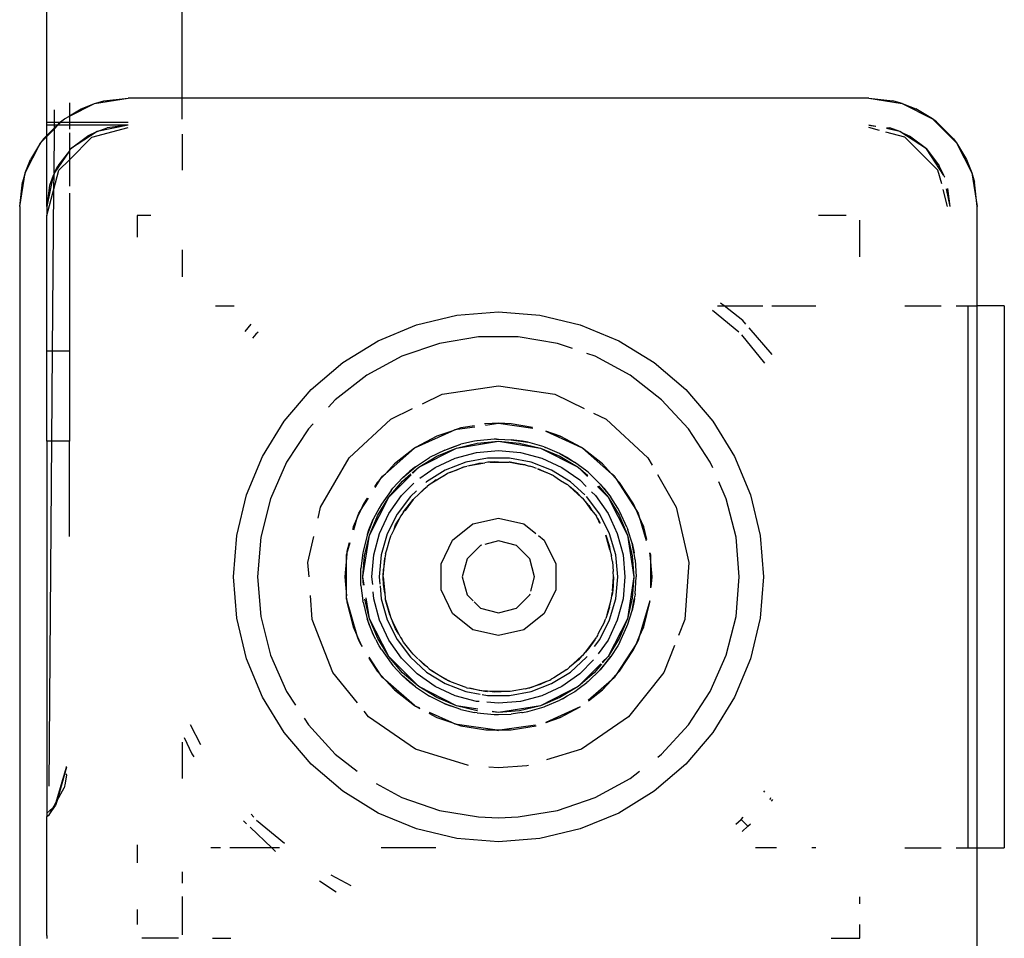
# Model space of a CAD drawing. Extents: x -12593 to 4211, y -8680 to 6456.
# Drawn here: x -4639 to -4530, y -3200 to -3098 of the extents above; entities that cross this region are included whole.
import ezdxf

# ---------------------------------------------------------------- set-up
doc = ezdxf.new("R2010")
doc.units = 0
doc.layers.get('0').update_dxf_attribs({"linetype": 'CONTINUOUS'})

# ---------------------------------------------------------------- blocks, each defined once
blk = doc.blocks.new('005441')
for p, q in [((-4636.36, -3109.45), (-4636.36, -2925.61)), ((-4621.36, -3106.76), (-4621.36, -2925.61)), ((-4633.86, -3107.31), (-4633.86, -3108.72)), ((-4633.86, -3108.77), (-4631.07, -3107.35)), ((-4632.57, -3107.95), (-4631.07, -3107.35)), ((-4631.07, -3107.35), (-4627.36, -3106.76)), ((-4631.07, -3107.35), (-4630.03, -3107.06)), ((-4630.03, -3107.06), (-4627.36, -3106.76)), ((-4621.36, -3106.76), (-4627.36, -3106.76)), ((-4545.36, -3106.76), (-4621.36, -3106.76)), ((-4621.36, -3109.11), (-4621.36, -3106.76)), ((-4545.36, -3106.76), (-4541.65, -3107.35)), ((-4545.36, -3106.76), (-4542.69, -3107.06)), ((-4541.65, -3107.35), (-4542.69, -3107.06)), ((-4541.65, -3107.35), (-4538.3, -3109.05)), ((-4541.65, -3107.35), (-4540.15, -3107.95)), ((-4635.51, -3109.45), (-4635.5, -3108.05)), ((-4633.86, -3108.72), (-4632.57, -3107.95)), ((-4538.3, -3109.05), (-4540.15, -3107.95)), ((-4636.36, -3109.45), (-4635.51, -3109.45)), ((-4636.36, -3109.76), (-4636.36, -3109.45)), ((-4635.52, -3109.76), (-4636.36, -3109.76)), ((-4636.36, -3110.9), (-4636.36, -3109.76)), ((-4635.52, -3109.76), (-4635.51, -3109.45)), ((-4635.22, -3109.76), (-4635.52, -3109.76)), ((-4635.52, -3110.16), (-4635.12, -3109.76)), ((-4635.52, -3110.06), (-4635.22, -3109.76)), ((-4635.52, -3110.06), (-4635.52, -3109.76)), ((-4635.51, -3109.45), (-4634.91, -3109.45)), ((-4635.22, -3109.76), (-4634.91, -3109.45)), ((-4635.12, -3109.76), (-4635.22, -3109.76)), ((-4635.12, -3109.76), (-4634.81, -3109.45)), ((-4633.86, -3109.76), (-4635.12, -3109.76)), ((-4634.91, -3109.45), (-4634.84, -3109.38)), ((-4634.91, -3109.45), (-4634.81, -3109.45)), ((-4634.84, -3109.38), (-4634.41, -3109.05)), ((-4634.81, -3109.45), (-4634.41, -3109.05)), ((-4634.81, -3109.45), (-4633.86, -3109.45)), ((-4634.41, -3109.05), (-4633.86, -3108.77)), ((-4633.86, -3108.77), (-4633.86, -3108.72)), ((-4633.86, -3108.77), (-4633.86, -3109.45)), ((-4633.86, -3109.45), (-4633.86, -3109.76)), ((-4633.86, -3109.45), (-4627.36, -3109.45)), ((-4633.86, -3109.76), (-4633.86, -3110.2)), ((-4627.36, -3109.76), (-4633.86, -3109.76)), ((-4627.36, -3109.76), (-4630.8, -3110.45)), ((-4627.36, -3109.76), (-4629.69, -3110.07)), ((-4544.58, -3109.92), (-4545.36, -3109.76)), ((-4545.36, -3109.76), (-4544.64, -3109.86)), ((-4538.3, -3109.05), (-4535.65, -3111.71)), ((-4537.88, -3109.38), (-4538.3, -3109.05)), ((-4537.88, -3109.38), (-4535.98, -3111.28)), ((-4636.36, -3110.9), (-4635.52, -3110.06)), ((-4636.36, -3111), (-4635.52, -3110.16)), ((-4635.56, -3115.09), (-4635.52, -3110.16)), ((-4635.52, -3110.16), (-4635.52, -3110.06)), ((-4633.86, -3110.61), (-4633.86, -3112.6)), ((-4630.8, -3110.45), (-4633.72, -3112.4)), ((-4630.8, -3110.45), (-4631.86, -3110.97)), ((-4631.36, -3111.1), (-4627.36, -3110.03)), ((-4630.8, -3110.45), (-4629.69, -3110.07)), ((-4621.36, -3110.76), (-4621.36, -3114.76)), ((-4544.17, -3110.35), (-4545.36, -3110.03)), ((-4541.36, -3111.1), (-4543.48, -3110.53)), ((-4541.91, -3110.45), (-4543.39, -3110.15)), ((-4543.36, -3110.02), (-4543.03, -3110.07)), ((-4541.91, -3110.45), (-4543.03, -3110.07)), ((-4538.99, -3112.4), (-4541.91, -3110.45)), ((-4541.91, -3110.45), (-4540.86, -3110.97)), ((-4638.77, -3115.05), (-4637.07, -3111.71)), ((-4637.07, -3111.71), (-4638.17, -3113.56)), ((-4637.07, -3111.71), (-4636.36, -3111)), ((-4636.74, -3111.28), (-4637.07, -3111.71)), ((-4636.74, -3111.28), (-4636.36, -3110.9)), ((-4636.36, -3111), (-4636.36, -3110.9)), ((-4636.36, -3118.76), (-4636.36, -3111)), ((-4633.86, -3113.6), (-4631.36, -3111.1)), ((-4633.72, -3112.4), (-4631.86, -3110.97)), ((-4537.7, -3114.76), (-4541.36, -3111.1)), ((-4538.99, -3112.4), (-4540.86, -3110.97)), ((-4535.98, -3111.28), (-4535.65, -3111.71)), ((-4535.65, -3111.71), (-4533.95, -3115.05)), ((-4535.65, -3111.71), (-4534.55, -3113.56)), ((-4633.86, -3112.6), (-4635.56, -3115.09)), ((-4633.86, -3112.6), (-4635.15, -3114.26)), ((-4633.72, -3112.4), (-4633.86, -3112.6)), ((-4633.86, -3112.6), (-4633.86, -3113.6)), ((-4537.04, -3115.32), (-4538.99, -3112.4)), ((-4538.99, -3112.4), (-4537.56, -3114.26)), ((-4638.77, -3115.05), (-4638.17, -3113.56)), ((-4635.02, -3114.76), (-4633.86, -3113.6)), ((-4633.86, -3113.6), (-4633.86, -3116.51)), ((-4534.55, -3113.56), (-4533.95, -3115.05)), ((-4639.36, -3118.76), (-4638.77, -3115.05)), ((-4638.77, -3115.05), (-4639.06, -3116.09)), ((-4635.56, -3115.15), (-4635.67, -3115.32)), ((-4635.57, -3116.83), (-4635.02, -3114.76)), ((-4635.57, -3116.83), (-4635.56, -3115.15)), ((-4635.56, -3115.09), (-4635.15, -3114.26)), ((-4635.56, -3115.09), (-4635.56, -3115.15)), ((-4537.29, -3116.27), (-4537.7, -3114.76)), ((-4537.04, -3115.32), (-4537.56, -3114.26)), ((-4533.95, -3115.05), (-4533.36, -3118.76)), ((-4533.95, -3115.05), (-4533.66, -3116.09)), ((-4639.36, -3118.76), (-4639.06, -3116.09)), ((-4635.67, -3115.32), (-4636.36, -3118.76)), ((-4635.67, -3115.32), (-4636.05, -3116.43)), ((-4537.04, -3115.32), (-4536.99, -3115.47)), ((-4537.01, -3115.51), (-4536.99, -3115.47)), ((-4533.36, -3118.76), (-4533.66, -3116.09)), ((-4636.05, -3116.43), (-4636.36, -3118.76)), ((-4636.36, -3119.76), (-4635.57, -3116.83)), ((-4635.72, -3134.76), (-4635.57, -3116.83)), ((-4633.86, -3117.28), (-4633.86, -3134.76)), ((-4536.63, -3118.76), (-4537.13, -3116.88)), ((-4536.36, -3118.76), (-4536.75, -3116.8)), ((-4536.36, -3118.76), (-4536.62, -3116.77)), ((-4639.36, -3118.76), (-4639.36, -3200.76)), ((-4636.36, -3118.76), (-4636.36, -3119.76)), ((-4533.36, -3129.76), (-4533.36, -3118.76)), ((-4636.36, -3134.76), (-4636.36, -3119.76)), ((-4626.36, -3119.76), (-4626.36, -3122.16)), ((-4624.85, -3119.76), (-4626.36, -3119.76)), ((-4547.87, -3119.76), (-4550.94, -3119.76)), ((-4546.36, -3124.35), (-4546.36, -3120.28)), ((-4621.36, -3123.55), (-4621.36, -3126.54)), ((-4617.68, -3129.76), (-4615.63, -3129.76)), ((-4590.95, -3130.79), (-4586.36, -3130.43)), ((-4586.36, -3130.43), (-4581.77, -3130.79)), ((-4559.76, -3132.67), (-4562.68, -3130.27)), ((-4562.11, -3129.76), (-4561.38, -3129.76)), ((-4561.38, -3129.76), (-4561.77, -3129.46)), ((-4561.38, -3129.76), (-4557.08, -3129.76)), ((-4559.31, -3131.39), (-4561.38, -3129.76)), ((-4556.1, -3129.76), (-4551.21, -3129.76)), ((-4541.36, -3129.76), (-4537.36, -3129.76)), ((-4535.7, -3129.76), (-4534.36, -3129.76)), ((-4534.36, -3189.76), (-4534.36, -3129.76)), ((-4534.36, -3129.76), (-4533.36, -3129.76)), ((-4533.36, -3189.76), (-4533.36, -3129.76)), ((-4530.36, -3129.76), (-4533.36, -3129.76)), ((-4530.36, -3129.76), (-4530.36, -3189.76)), ((-4595.42, -3131.87), (-4590.95, -3130.79)), ((-4581.77, -3130.79), (-4577.3, -3131.87)), ((-4558.96, -3131.8), (-4559.31, -3131.39)), ((-4613.76, -3131.8), (-4614.45, -3132.59)), ((-4599.67, -3133.63), (-4595.42, -3131.87)), ((-4577.3, -3131.87), (-4573.04, -3133.63)), ((-4556.04, -3135.16), (-4558.61, -3132.2)), ((-4613.23, -3132.89), (-4613.59, -3133.34)), ((-4612.96, -3132.67), (-4613.23, -3132.89)), ((-4603.6, -3136.03), (-4599.67, -3133.63)), ((-4588.56, -3133.19), (-4592.9, -3133.92)), ((-4584.16, -3133.19), (-4588.56, -3133.19)), ((-4579.81, -3133.92), (-4584.16, -3133.19)), ((-4573.04, -3133.63), (-4569.12, -3136.03)), ((-4556.87, -3136.09), (-4559.41, -3132.98)), ((-4636.36, -3134.76), (-4635.72, -3134.76)), ((-4636.36, -3144.76), (-4636.36, -3134.76)), ((-4635.8, -3144.76), (-4635.72, -3134.76)), ((-4635.72, -3134.76), (-4633.86, -3134.76)), ((-4633.86, -3134.76), (-4633.86, -3144.76)), ((-4592.9, -3133.92), (-4597.07, -3135.35)), ((-4578.15, -3134.49), (-4579.81, -3133.92)), ((-4597.07, -3135.35), (-4600.94, -3137.44)), ((-4575.65, -3135.35), (-4576.57, -3135.03)), ((-4571.78, -3137.44), (-4575.65, -3135.35)), ((-4607.1, -3139.02), (-4603.6, -3136.03)), ((-4569.12, -3136.03), (-4565.62, -3139.02)), ((-4600.94, -3137.44), (-4604.42, -3140.15)), ((-4568.3, -3140.15), (-4571.78, -3137.44)), ((-4610.09, -3142.52), (-4607.1, -3139.02)), ((-4592.59, -3139.55), (-4586.36, -3138.61)), ((-4586.36, -3138.61), (-4580.12, -3139.55)), ((-4565.62, -3139.02), (-4562.63, -3142.52)), ((-4604.42, -3140.15), (-4605.16, -3140.96)), ((-4594.77, -3140.6), (-4592.59, -3139.55)), ((-4580.12, -3139.55), (-4576.86, -3141.12)), ((-4565.32, -3143.39), (-4568.3, -3140.15)), ((-4598.27, -3142.29), (-4595.86, -3141.12)), ((-4602.89, -3146.58), (-4598.27, -3142.29)), ((-4575.82, -3141.63), (-4574.44, -3142.29)), ((-4569.82, -3146.58), (-4574.44, -3142.29)), ((-4612.49, -3146.45), (-4610.09, -3142.52)), ((-4607.4, -3143.39), (-4609.81, -3147.07)), ((-4606.87, -3142.81), (-4607.4, -3143.39)), ((-4590.93, -3143.42), (-4591.53, -3143.63)), ((-4591.53, -3143.63), (-4591.15, -3143.45)), ((-4591.15, -3143.45), (-4590.93, -3143.42)), ((-4590.93, -3143.42), (-4588.99, -3143.14)), ((-4590.53, -3143.28), (-4590.93, -3143.42)), ((-4589.01, -3143.03), (-4590.53, -3143.28)), ((-4587.76, -3142.82), (-4587.9, -3142.84)), ((-4587.8, -3142.97), (-4586.36, -3142.76)), ((-4586.36, -3142.76), (-4587.76, -3142.82)), ((-4586.36, -3142.76), (-4582.55, -3143.31)), ((-4584.95, -3142.82), (-4586.36, -3142.76)), ((-4582.59, -3143.22), (-4584.95, -3142.82)), ((-4562.91, -3147.07), (-4565.32, -3143.39)), ((-4562.63, -3142.52), (-4560.23, -3146.45)), ((-4595.55, -3145.46), (-4591.53, -3143.63)), ((-4593.19, -3144.19), (-4595.55, -3145.46)), ((-4591.53, -3143.63), (-4593.19, -3144.19)), ((-4586.83, -3144.52), (-4588.7, -3144.69)), ((-4586.56, -3144.52), (-4586.83, -3144.52)), ((-4586.56, -3144.52), (-4586.36, -3144.51)), ((-4586.36, -3144.51), (-4584.95, -3144.58)), ((-4583.71, -3144.74), (-4584.95, -3144.58)), ((-4584.95, -3144.58), (-4583.11, -3144.86)), ((-4581.12, -3143.65), (-4577.17, -3145.46)), ((-4579.53, -3144.19), (-4581.12, -3143.65)), ((-4581.11, -3143.62), (-4579.53, -3144.19)), ((-4577.17, -3145.46), (-4579.53, -3144.19)), ((-4635.8, -3144.76), (-4636.36, -3144.76)), ((-4636.36, -3144.76), (-4636.36, -3185.92)), ((-4636.11, -3182.92), (-4635.8, -3144.76)), ((-4633.86, -3144.76), (-4635.8, -3144.76)), ((-4633.86, -3155.28), (-4633.86, -3144.76)), ((-4598.87, -3148.34), (-4595.66, -3145.53)), ((-4595.66, -3145.53), (-4597.87, -3147.26)), ((-4595.55, -3145.46), (-4595.66, -3145.53)), ((-4595.18, -3147.63), (-4590.99, -3145.5)), ((-4592.3, -3145.72), (-4593.98, -3146.56)), ((-4593.17, -3146.4), (-4590.99, -3145.5)), ((-4592.3, -3145.72), (-4590.53, -3145.09)), ((-4592.3, -3145.72), (-4591.57, -3145.43)), ((-4591.57, -3145.43), (-4590.53, -3145.09)), ((-4590.99, -3145.5), (-4586.36, -3144.76)), ((-4590.99, -3145.5), (-4588.7, -3144.95)), ((-4589.01, -3144.74), (-4590.53, -3145.09)), ((-4588.74, -3144.7), (-4589.01, -3144.74)), ((-4588.7, -3144.69), (-4588.74, -3144.7)), ((-4588.7, -3144.95), (-4586.36, -3144.76)), ((-4586.36, -3144.76), (-4584.01, -3144.95)), ((-4586.36, -3144.76), (-4581.72, -3145.5)), ((-4584.01, -3144.95), (-4581.72, -3145.5)), ((-4583.11, -3144.86), (-4583.71, -3144.74)), ((-4581.29, -3145.38), (-4583.11, -3144.86)), ((-4581.72, -3145.5), (-4579.55, -3146.4)), ((-4581.72, -3145.5), (-4577.54, -3147.63)), ((-4581.29, -3145.38), (-4581.14, -3145.43)), ((-4579.6, -3146.1), (-4581.14, -3145.43)), ((-4577.06, -3145.53), (-4577.17, -3145.46)), ((-4574.84, -3147.26), (-4577.06, -3145.53)), ((-4577.06, -3145.53), (-4573.85, -3148.34)), ((-4614.25, -3150.7), (-4612.49, -3146.45)), ((-4606.05, -3152.04), (-4602.89, -3146.58)), ((-4595.55, -3147.59), (-4593.98, -3146.56)), ((-4595.18, -3147.63), (-4593.17, -3146.4)), ((-4593.36, -3147.64), (-4591.15, -3146.61)), ((-4591.15, -3146.61), (-4588.79, -3145.98)), ((-4587.58, -3146.62), (-4589.97, -3147.07)), ((-4588.79, -3145.98), (-4586.36, -3145.76)), ((-4585.14, -3146.62), (-4587.58, -3146.62)), ((-4586.36, -3145.76), (-4583.93, -3145.98)), ((-4582.75, -3147.07), (-4585.14, -3146.62)), ((-4583.93, -3145.98), (-4581.57, -3146.61)), ((-4581.57, -3146.61), (-4579.36, -3147.64)), ((-4579.56, -3146.11), (-4579.6, -3146.1)), ((-4579.56, -3146.11), (-4578.73, -3146.56)), ((-4579.56, -3146.11), (-4577.93, -3147.05)), ((-4579.55, -3146.4), (-4577.54, -3147.63)), ((-4578.73, -3146.56), (-4577.93, -3147.05)), ((-4569.82, -3146.58), (-4569.35, -3147.4)), ((-4560.23, -3146.45), (-4558.46, -3150.7)), ((-4609.81, -3147.07), (-4611.58, -3151.11)), ((-4597.87, -3147.26), (-4598.87, -3148.34)), ((-4596.97, -3148.81), (-4595.55, -3147.59)), ((-4595.55, -3147.59), (-4596.16, -3148.08)), ((-4595.91, -3148.26), (-4595.18, -3147.63)), ((-4595.85, -3148.3), (-4595.18, -3147.63)), ((-4595.07, -3148.84), (-4593.36, -3147.64)), ((-4589.97, -3147.07), (-4592.24, -3147.95)), ((-4591.73, -3148.2), (-4590.14, -3147.58)), ((-4590.14, -3147.58), (-4591.08, -3147.98)), ((-4590.14, -3147.58), (-4589.85, -3147.5)), ((-4589.78, -3147.49), (-4587.86, -3147.13)), ((-4589.78, -3147.49), (-4588.77, -3147.26)), ((-4588.77, -3147.26), (-4588.48, -3147.19)), ((-4588.48, -3147.19), (-4587.86, -3147.13)), ((-4587.53, -3147.07), (-4587.86, -3147.13)), ((-4587.26, -3147.07), (-4587.53, -3147.07)), ((-4586.78, -3147.02), (-4587.26, -3147.07)), ((-4587.26, -3147.07), (-4585.18, -3147.07)), ((-4586.78, -3147.02), (-4586.36, -3147.03)), ((-4586.36, -3147.03), (-4585.18, -3147.07)), ((-4585.14, -3147.07), (-4585.18, -3147.07)), ((-4585.08, -3147.08), (-4585.14, -3147.07)), ((-4585.08, -3147.08), (-4583.95, -3147.27)), ((-4583.96, -3147.3), (-4585.08, -3147.08)), ((-4583.4, -3147.36), (-4583.96, -3147.3)), ((-4583.95, -3147.27), (-4583.4, -3147.36)), ((-4583.4, -3147.36), (-4583.08, -3147.46)), ((-4583.08, -3147.46), (-4582.87, -3147.5)), ((-4582.53, -3147.63), (-4582.87, -3147.5)), ((-4580.47, -3147.95), (-4582.75, -3147.07)), ((-4582.14, -3147.78), (-4582.53, -3147.63)), ((-4582.13, -3147.76), (-4582.53, -3147.63)), ((-4582.05, -3147.78), (-4581.78, -3147.86)), ((-4582.05, -3147.82), (-4580.68, -3148.35)), ((-4581.78, -3147.86), (-4581.62, -3147.94)), ((-4579.36, -3147.64), (-4577.36, -3149.04)), ((-4576.56, -3148.08), (-4577.93, -3147.05)), ((-4577.54, -3147.63), (-4576.48, -3148.53)), ((-4577.54, -3147.63), (-4576.5, -3148.67)), ((-4573.85, -3148.34), (-4574.84, -3147.26)), ((-4562.64, -3147.68), (-4562.91, -3147.07)), ((-4599.99, -3149.86), (-4599.37, -3148.88)), ((-4599.37, -3148.88), (-4599.77, -3149.32)), ((-4598.87, -3148.34), (-4599.37, -3148.88)), ((-4599.37, -3148.88), (-4599.21, -3148.63)), ((-4599.21, -3148.63), (-4598.87, -3148.34)), ((-4598.49, -3150.95), (-4596.02, -3148.47)), ((-4596.97, -3148.81), (-4598.04, -3149.96)), ((-4596.97, -3148.81), (-4596.16, -3148.08)), ((-4596.97, -3149.16), (-4596.05, -3148.37)), ((-4592.24, -3147.95), (-4594.31, -3149.23)), ((-4592.34, -3148.53), (-4593.75, -3149.4)), ((-4593.22, -3149.02), (-4592.34, -3148.53)), ((-4592.04, -3148.35), (-4592.34, -3148.53)), ((-4591.91, -3148.3), (-4592.04, -3148.35)), ((-4591.73, -3148.2), (-4591.91, -3148.3)), ((-4591.08, -3147.98), (-4591.73, -3148.2)), ((-4581.62, -3147.94), (-4580.68, -3148.35)), ((-4580.68, -3148.35), (-4580.46, -3148.48)), ((-4578.4, -3149.23), (-4580.47, -3147.95)), ((-4580.23, -3148.58), (-4580.46, -3148.48)), ((-4580.23, -3148.58), (-4579.49, -3149.08)), ((-4576.44, -3148.18), (-4576.56, -3148.08)), ((-4575.09, -3149.49), (-4576.44, -3148.18)), ((-4573.51, -3148.63), (-4573.85, -3148.34)), ((-4573.35, -3148.88), (-4573.85, -3148.34)), ((-4573.51, -3148.63), (-4573.35, -3148.88)), ((-4572.94, -3149.32), (-4573.35, -3148.88)), ((-4573.35, -3148.88), (-4571.09, -3152.4)), ((-4568.75, -3148.44), (-4566.67, -3152.04)), ((-4599.77, -3149.32), (-4600.08, -3149.79)), ((-4598.49, -3150.95), (-4596.97, -3149.16)), ((-4598.24, -3150.2), (-4598.04, -3149.96)), ((-4597.08, -3150.76), (-4595.71, -3149.39)), ((-4594.24, -3149.77), (-4595.12, -3150.57)), ((-4595.12, -3150.57), (-4594.59, -3150.03)), ((-4594.59, -3150.03), (-4594.24, -3149.77)), ((-4594.31, -3149.23), (-4594.39, -3149.3)), ((-4594.04, -3149.59), (-4594.24, -3149.77)), ((-4593.75, -3149.4), (-4594.04, -3149.59)), ((-4593.25, -3149.04), (-4593.75, -3149.4)), ((-4593.25, -3149.04), (-4593.22, -3149.02)), ((-4579.49, -3149.08), (-4578.8, -3149.5)), ((-4578.8, -3149.5), (-4578.73, -3149.55)), ((-4578.73, -3149.55), (-4578.68, -3149.59)), ((-4578.49, -3149.75), (-4578.68, -3149.59)), ((-4577.56, -3150.54), (-4578.49, -3149.75)), ((-4577.15, -3150.97), (-4578.49, -3149.75)), ((-4576.78, -3150.7), (-4578.4, -3149.23)), ((-4577.36, -3149.04), (-4576.65, -3149.75)), ((-4575.4, -3149.77), (-4574.22, -3150.95)), ((-4575.3, -3149.68), (-4574.22, -3150.95)), ((-4575.09, -3149.49), (-4574.68, -3149.96)), ((-4575.09, -3149.49), (-4573.91, -3150.95)), ((-4574.68, -3149.96), (-4573.91, -3150.95)), ((-4571.41, -3151.67), (-4572.94, -3149.32)), ((-4561.14, -3151.11), (-4561.95, -3149.25)), ((-4615.33, -3155.17), (-4614.25, -3150.7)), ((-4611.58, -3151.11), (-4612.66, -3155.37)), ((-4601.63, -3152.4), (-4600.76, -3151.05)), ((-4600.91, -3151.06), (-4601.31, -3151.67)), ((-4600.62, -3155.13), (-4598.49, -3150.95)), ((-4599.72, -3152.95), (-4598.49, -3150.95)), ((-4598.24, -3150.2), (-4599.32, -3151.73)), ((-4598.48, -3152.76), (-4597.08, -3150.76)), ((-4596.11, -3150.87), (-4597.58, -3152.81)), ((-4595.42, -3150.24), (-4596.11, -3150.87)), ((-4595.81, -3151.21), (-4595.78, -3151.17)), ((-4595.12, -3150.57), (-4595.78, -3151.17)), ((-4577.56, -3150.54), (-4577.49, -3150.6)), ((-4577.49, -3150.6), (-4577.15, -3150.97)), ((-4576.94, -3151.17), (-4577.15, -3150.97)), ((-4576.74, -3151.43), (-4576.94, -3151.17)), ((-4575.14, -3152.81), (-4576.6, -3150.87)), ((-4576.04, -3150.36), (-4575.63, -3150.76)), ((-4575.63, -3150.76), (-4574.23, -3152.76)), ((-4574.22, -3150.95), (-4572.99, -3152.95)), ((-4574.22, -3150.95), (-4572.09, -3155.13)), ((-4573.15, -3152.14), (-4573.91, -3150.95)), ((-4560.06, -3155.37), (-4561.14, -3151.11)), ((-4558.46, -3150.7), (-4557.39, -3155.17)), ((-4606.33, -3153.27), (-4606.05, -3152.04)), ((-4601.31, -3151.67), (-4601.63, -3152.4)), ((-4599.57, -3152.14), (-4600.21, -3153.39)), ((-4599.32, -3151.73), (-4599.57, -3152.14)), ((-4596.87, -3152.55), (-4595.81, -3151.21)), ((-4595.81, -3151.21), (-4596.7, -3152.4)), ((-4576.01, -3152.4), (-4576.74, -3151.43)), ((-4576.35, -3151.86), (-4576.74, -3151.43)), ((-4576.35, -3151.86), (-4576.01, -3152.4)), ((-4572.92, -3152.55), (-4573.15, -3152.14)), ((-4571.09, -3152.4), (-4571.41, -3151.67)), ((-4566.67, -3152.04), (-4565.27, -3158.18)), ((-4601.95, -3153.12), (-4602.44, -3154.24)), ((-4602.37, -3154.56), (-4601.95, -3153.12)), ((-4601.63, -3152.4), (-4601.95, -3153.12)), ((-4601.95, -3153.12), (-4601.82, -3152.7)), ((-4601.82, -3152.7), (-4601.63, -3152.4)), ((-4600.62, -3155.13), (-4599.72, -3152.95)), ((-4599.51, -3154.97), (-4598.48, -3152.76)), ((-4597.58, -3152.81), (-4598.67, -3154.99)), ((-4597.2, -3153.05), (-4597.36, -3153.37)), ((-4597.06, -3152.86), (-4597.2, -3153.05)), ((-4596.87, -3152.55), (-4597.06, -3152.86)), ((-4596.7, -3152.4), (-4596.87, -3152.55)), ((-4589.18, -3153.91), (-4586.36, -3153.26)), ((-4586.36, -3153.26), (-4583.54, -3153.91)), ((-4576.01, -3152.4), (-4575.52, -3153.05)), ((-4575.46, -3153.16), (-4575.52, -3153.05)), ((-4575.39, -3153.26), (-4575.46, -3153.16)), ((-4575.39, -3153.26), (-4575.11, -3153.81)), ((-4575.13, -3153.84), (-4575.39, -3153.26)), ((-4574.05, -3154.99), (-4575.14, -3152.81)), ((-4574.23, -3152.76), (-4573.2, -3154.97)), ((-4572.99, -3152.95), (-4572.09, -3155.13)), ((-4572.14, -3154.25), (-4572.92, -3152.55)), ((-4571.09, -3152.4), (-4570.89, -3152.7)), ((-4570.77, -3153.12), (-4571.09, -3152.4)), ((-4570.89, -3152.7), (-4570.77, -3153.12)), ((-4570.77, -3153.12), (-4570.01, -3155.73)), ((-4570.28, -3154.24), (-4570.77, -3153.12)), ((-4602.44, -3154.24), (-4602.51, -3154.52)), ((-4600.69, -3154.55), (-4600.21, -3153.39)), ((-4600.21, -3153.39), (-4600.66, -3154.56)), ((-4597.36, -3153.37), (-4597.91, -3154.49)), ((-4597.91, -3154.49), (-4597.74, -3154.01)), ((-4597.74, -3154.01), (-4597.36, -3153.37)), ((-4591.44, -3155.71), (-4589.18, -3153.91)), ((-4583.54, -3153.91), (-4582.23, -3154.95)), ((-4572.14, -3154.25), (-4572.03, -3154.55)), ((-4569.93, -3155.64), (-4570.28, -3154.24)), ((-4615.69, -3159.76), (-4615.33, -3155.17)), ((-4612.66, -3155.37), (-4613.02, -3159.76)), ((-4607.45, -3158.18), (-4606.79, -3155.3)), ((-4601.36, -3159.76), (-4600.62, -3155.13)), ((-4600.89, -3155.14), (-4601.35, -3156.96)), ((-4601.17, -3157.42), (-4600.62, -3155.13)), ((-4600.86, -3155.05), (-4600.89, -3155.14)), ((-4600.86, -3155.05), (-4600.69, -3154.55)), ((-4600.66, -3154.56), (-4600.86, -3155.05)), ((-4600.15, -3157.33), (-4599.51, -3154.97)), ((-4598.67, -3154.99), (-4599.33, -3157.34)), ((-4598.4, -3155.58), (-4598.31, -3155.36)), ((-4598.31, -3155.36), (-4598.25, -3155.16)), ((-4597.91, -3154.49), (-4598.25, -3155.16)), ((-4581.94, -3155.18), (-4581.28, -3155.71)), ((-4574.01, -3156.77), (-4574.47, -3155.16)), ((-4574.47, -3155.16), (-4574.06, -3156.39)), ((-4573.38, -3157.34), (-4574.05, -3154.99)), ((-4573.2, -3154.97), (-4572.57, -3157.33)), ((-4572.09, -3155.13), (-4571.54, -3157.42)), ((-4572.09, -3155.13), (-4571.36, -3159.76)), ((-4571.57, -3156.04), (-4572.03, -3154.55)), ((-4559.7, -3159.76), (-4560.06, -3155.37)), ((-4557.39, -3155.17), (-4557.03, -3159.76)), ((-4603.15, -3157.21), (-4602.77, -3155.94)), ((-4602.88, -3155.98), (-4603.13, -3156.96)), ((-4598.71, -3156.77), (-4598.4, -3155.58)), ((-4592.7, -3158.32), (-4591.44, -3155.71)), ((-4588.36, -3156.3), (-4589.82, -3157.76)), ((-4588.19, -3156.25), (-4588.36, -3156.3)), ((-4586.36, -3155.76), (-4587.88, -3156.17)), ((-4584.36, -3156.3), (-4586.36, -3155.76)), ((-4582.89, -3157.76), (-4584.36, -3156.3)), ((-4581.28, -3155.71), (-4580.02, -3158.32)), ((-4574.06, -3156.39), (-4574.01, -3156.77)), ((-4571.57, -3156.04), (-4571.34, -3157.11)), ((-4571.37, -3157.12), (-4571.57, -3156.04)), ((-4603.19, -3157.67), (-4603.36, -3159.76)), ((-4603.19, -3157.34), (-4603.15, -3157.21)), ((-4603.15, -3157.21), (-4603.19, -3157.67)), ((-4603.19, -3157.67), (-4603.19, -3157.34)), ((-4603.19, -3161.85), (-4603.19, -3157.67)), ((-4603.13, -3156.96), (-4603.15, -3157.21)), ((-4601.38, -3157.11), (-4601.58, -3158.82)), ((-4601.35, -3156.96), (-4601.38, -3157.11)), ((-4601.36, -3159.76), (-4601.17, -3157.42)), ((-4600.36, -3159.76), (-4600.15, -3157.33)), ((-4599.33, -3157.34), (-4599.56, -3159.76)), ((-4599.11, -3159.76), (-4598.92, -3157.71)), ((-4598.92, -3157.71), (-4599.08, -3158.91)), ((-4598.89, -3157.42), (-4598.92, -3157.71)), ((-4598.87, -3157.34), (-4598.89, -3157.42)), ((-4598.85, -3157.22), (-4598.87, -3157.34)), ((-4598.85, -3157.22), (-4598.71, -3156.77)), ((-4574.01, -3156.77), (-4573.83, -3157.42)), ((-4573.8, -3157.73), (-4573.83, -3157.42)), ((-4573.72, -3158.06), (-4573.8, -3157.73)), ((-4573.16, -3159.76), (-4573.38, -3157.34)), ((-4572.57, -3157.33), (-4572.36, -3159.76)), ((-4571.54, -3157.42), (-4571.36, -3159.76)), ((-4571.33, -3157.18), (-4571.37, -3157.12)), ((-4571.33, -3157.18), (-4571.34, -3157.11)), ((-4571.3, -3157.38), (-4571.33, -3157.18)), ((-4571.23, -3157.88), (-4571.3, -3157.38)), ((-4569.6, -3157.11), (-4569.53, -3157.34)), ((-4569.56, -3157.35), (-4569.6, -3157.11)), ((-4569.53, -3157.34), (-4569.57, -3157.1)), ((-4569.53, -3157.68), (-4569.56, -3157.35)), ((-4569.53, -3157.34), (-4569.53, -3157.68)), ((-4569.53, -3157.68), (-4569.53, -3160.96)), ((-4569.36, -3159.76), (-4569.53, -3157.68)), ((-4607.33, -3159.76), (-4607.45, -3158.18)), ((-4592.7, -3161.21), (-4592.7, -3158.32)), ((-4589.82, -3157.76), (-4590.36, -3159.76)), ((-4582.36, -3159.76), (-4582.89, -3157.76)), ((-4580.02, -3158.32), (-4580.02, -3161.21)), ((-4573.72, -3158.06), (-4573.66, -3159.16)), ((-4571.23, -3157.88), (-4571.11, -3159.76)), ((-4565.27, -3158.18), (-4565.74, -3164.47)), ((-4615.33, -3164.35), (-4615.69, -3159.76)), ((-4613.02, -3159.76), (-4612.66, -3164.15)), ((-4603.36, -3159.76), (-4603.19, -3161.85)), ((-4601.61, -3159.76), (-4601.58, -3158.82)), ((-4601.58, -3160.7), (-4601.61, -3159.76)), ((-4601.58, -3160.7), (-4601.58, -3158.82)), ((-4601.29, -3160.68), (-4601.36, -3159.76)), ((-4601.21, -3160.68), (-4601.36, -3159.76)), ((-4600.28, -3160.62), (-4600.36, -3159.76)), ((-4599.56, -3159.76), (-4599.48, -3160.57)), ((-4599.11, -3159.76), (-4599.08, -3158.91)), ((-4599.11, -3159.76), (-4598.94, -3161.57)), ((-4599.08, -3160.61), (-4599.11, -3159.76)), ((-4590.36, -3159.76), (-4589.82, -3161.76)), ((-4582.78, -3161.33), (-4582.36, -3159.76)), ((-4573.75, -3161.32), (-4573.61, -3159.76)), ((-4573.61, -3159.76), (-4573.71, -3161.33)), ((-4573.61, -3159.76), (-4573.66, -3159.16)), ((-4573.38, -3162.19), (-4573.16, -3159.76)), ((-4572.36, -3159.76), (-4572.57, -3162.19)), ((-4571.36, -3159.76), (-4572.09, -3164.4)), ((-4571.36, -3159.76), (-4571.54, -3162.11)), ((-4571.22, -3161.64), (-4571.11, -3159.76)), ((-4569.45, -3160.92), (-4569.36, -3159.76)), ((-4560.06, -3164.15), (-4559.7, -3159.76)), ((-4557.03, -3159.76), (-4557.39, -3164.35)), ((-4601.58, -3160.7), (-4601.38, -3162.41)), ((-4599.47, -3160.77), (-4599.33, -3162.19)), ((-4598.94, -3161.57), (-4599.08, -3160.61)), ((-4606.98, -3164.47), (-4607.18, -3161.84)), ((-4603.19, -3162.18), (-4603.19, -3161.85)), ((-4603.15, -3162.31), (-4603.19, -3161.85)), ((-4600.62, -3164.4), (-4600.99, -3162.08)), ((-4600.15, -3162.19), (-4600.21, -3161.41)), ((-4598.94, -3161.57), (-4598.89, -3162.11)), ((-4591.44, -3163.82), (-4592.7, -3161.21)), ((-4589.82, -3161.76), (-4589.17, -3162.41)), ((-4584.36, -3163.23), (-4582.89, -3161.76)), ((-4582.89, -3161.76), (-4582.86, -3161.64)), ((-4580.02, -3161.21), (-4581.28, -3163.82)), ((-4573.83, -3162.11), (-4573.8, -3161.86)), ((-4573.8, -3161.86), (-4573.78, -3161.57)), ((-4573.75, -3161.58), (-4573.8, -3161.86)), ((-4573.78, -3161.57), (-4573.72, -3161.46)), ((-4573.72, -3161.46), (-4573.76, -3161.41)), ((-4573.72, -3161.46), (-4573.75, -3161.58)), ((-4573.72, -3161.4), (-4573.72, -3161.46)), ((-4571.3, -3162.15), (-4571.27, -3161.95)), ((-4571.22, -3161.64), (-4571.27, -3161.95)), ((-4603.15, -3162.31), (-4603.19, -3162.18)), ((-4603.15, -3162.31), (-4603.13, -3162.56)), ((-4601.95, -3166.4), (-4603.15, -3162.31)), ((-4603.13, -3162.56), (-4602.44, -3165.28)), ((-4601.35, -3162.56), (-4601.38, -3162.41)), ((-4601.35, -3162.56), (-4600.89, -3164.39)), ((-4600.62, -3164.4), (-4601.15, -3162.22)), ((-4599.51, -3164.55), (-4600.15, -3162.19)), ((-4599.33, -3162.19), (-4598.67, -3164.53)), ((-4598.87, -3162.2), (-4598.89, -3162.11)), ((-4598.85, -3162.3), (-4598.87, -3162.2)), ((-4598.4, -3163.95), (-4598.85, -3162.3)), ((-4598.85, -3162.3), (-4598.37, -3163.92)), ((-4589.05, -3162.54), (-4588.36, -3163.23)), ((-4574.34, -3163.92), (-4573.92, -3162.44)), ((-4574.06, -3163.13), (-4574.34, -3163.92)), ((-4574.06, -3163.13), (-4573.92, -3162.44)), ((-4574.05, -3164.53), (-4573.38, -3162.19)), ((-4573.92, -3162.44), (-4573.83, -3162.11)), ((-4572.57, -3162.19), (-4573.2, -3164.55)), ((-4571.54, -3162.11), (-4572.09, -3164.4)), ((-4571.34, -3162.41), (-4571.57, -3163.48)), ((-4571.57, -3163.48), (-4571.37, -3162.41)), ((-4571.37, -3162.41), (-4571.3, -3162.15)), ((-4571.3, -3162.15), (-4571.34, -3162.41)), ((-4569.6, -3162.42), (-4570.77, -3166.4)), ((-4570.28, -3165.28), (-4569.59, -3162.56)), ((-4569.59, -3162.56), (-4569.6, -3162.42)), ((-4569.59, -3162.56), (-4569.57, -3162.42)), ((-4612.66, -3164.15), (-4611.58, -3168.42)), ((-4598.4, -3163.95), (-4598.3, -3164.2)), ((-4598.37, -3163.92), (-4598.3, -3164.2)), ((-4598.3, -3164.2), (-4598.25, -3164.37)), ((-4589.18, -3165.62), (-4591.44, -3163.82)), ((-4588.36, -3163.23), (-4586.36, -3163.76)), ((-4586.36, -3163.76), (-4584.36, -3163.23)), ((-4581.28, -3163.82), (-4583.54, -3165.62)), ((-4574.34, -3163.92), (-4574.47, -3164.37)), ((-4572.03, -3164.98), (-4571.57, -3163.48)), ((-4561.14, -3168.42), (-4560.06, -3164.15)), ((-4614.25, -3168.83), (-4615.33, -3164.35)), ((-4604.68, -3170.34), (-4606.98, -3164.47)), ((-4602.44, -3165.28), (-4601.95, -3166.4)), ((-4600.89, -3164.39), (-4600.69, -3164.98)), ((-4600.21, -3166.14), (-4600.89, -3164.39)), ((-4600.69, -3164.98), (-4600.21, -3166.14)), ((-4599.72, -3166.57), (-4600.62, -3164.4)), ((-4598.49, -3168.58), (-4600.62, -3164.4)), ((-4598.48, -3166.76), (-4599.51, -3164.55)), ((-4598.67, -3164.53), (-4597.58, -3166.71)), ((-4598.25, -3164.37), (-4598.09, -3164.69)), ((-4598.09, -3164.69), (-4597.37, -3166.12)), ((-4597.74, -3165.51), (-4598.09, -3164.69)), ((-4574.62, -3164.74), (-4575.34, -3166.12)), ((-4575.14, -3166.71), (-4574.05, -3164.53)), ((-4574.62, -3164.74), (-4574.55, -3164.52)), ((-4574.55, -3164.52), (-4574.47, -3164.37)), ((-4573.2, -3164.55), (-4574.23, -3166.76)), ((-4572.09, -3164.4), (-4574.22, -3168.58)), ((-4572.09, -3164.4), (-4572.99, -3166.57)), ((-4572.92, -3166.98), (-4572.14, -3165.27)), ((-4572.14, -3165.27), (-4572.03, -3164.98)), ((-4570.77, -3166.4), (-4570.28, -3165.28)), ((-4565.74, -3164.47), (-4566.43, -3166.24)), ((-4557.39, -3164.35), (-4558.46, -3168.83)), ((-4601.82, -3166.82), (-4601.95, -3166.4)), ((-4601.95, -3166.4), (-4601.63, -3167.13)), ((-4599.93, -3166.68), (-4600.21, -3166.14)), ((-4597.37, -3166.12), (-4597.74, -3165.51)), ((-4597.37, -3166.12), (-4597.2, -3166.47)), ((-4586.36, -3166.26), (-4589.18, -3165.62)), ((-4583.54, -3165.62), (-4586.36, -3166.26)), ((-4575.47, -3166.38), (-4575.52, -3166.47)), ((-4575.39, -3166.26), (-4575.47, -3166.38)), ((-4575.34, -3166.12), (-4575.39, -3166.26)), ((-4571.09, -3167.13), (-4570.77, -3166.4)), ((-4570.77, -3166.4), (-4570.89, -3166.82)), ((-4601.63, -3167.13), (-4601.82, -3166.82)), ((-4601.43, -3167.44), (-4601.63, -3167.13)), ((-4601.63, -3167.13), (-4601.48, -3167.47)), ((-4599.93, -3166.68), (-4599.85, -3166.84)), ((-4599.57, -3167.39), (-4599.85, -3166.84)), ((-4598.49, -3168.58), (-4599.72, -3166.57)), ((-4599.32, -3167.79), (-4599.57, -3167.39)), ((-4597.08, -3168.76), (-4598.48, -3166.76)), ((-4597.58, -3166.71), (-4596.11, -3168.66)), ((-4597.2, -3166.47), (-4597.05, -3166.67)), ((-4596.87, -3166.98), (-4597.05, -3166.67)), ((-4595.97, -3168.1), (-4596.87, -3166.98)), ((-4576.74, -3168.1), (-4575.7, -3166.72)), ((-4575.7, -3166.72), (-4576.35, -3167.66)), ((-4575.71, -3167.47), (-4575.14, -3166.71)), ((-4575.7, -3166.72), (-4575.52, -3166.47)), ((-4574.23, -3166.76), (-4575.31, -3168.3)), ((-4572.99, -3166.57), (-4574.22, -3168.58)), ((-4573.15, -3167.39), (-4573.91, -3168.57)), ((-4571.09, -3167.13), (-4573.35, -3170.65)), ((-4572.92, -3166.98), (-4573.15, -3167.39)), ((-4571.41, -3167.85), (-4571.09, -3167.13)), ((-4570.89, -3166.82), (-4571.09, -3167.13)), ((-4566.88, -3167.37), (-4568.04, -3170.34)), ((-4611.58, -3168.42), (-4609.81, -3172.45)), ((-4599.32, -3167.79), (-4598.24, -3169.32)), ((-4596.97, -3170.37), (-4598.49, -3168.58)), ((-4595.18, -3171.9), (-4598.49, -3168.58)), ((-4595.81, -3168.32), (-4595.97, -3168.1)), ((-4595.81, -3168.32), (-4595.78, -3168.35)), ((-4595.78, -3168.35), (-4595.27, -3168.82)), ((-4578.49, -3169.77), (-4577.15, -3168.55)), ((-4577.15, -3168.55), (-4577.49, -3168.93)), ((-4577.15, -3168.55), (-4576.94, -3168.35)), ((-4576.94, -3168.35), (-4576.74, -3168.1)), ((-4576.35, -3167.66), (-4576.74, -3168.1)), ((-4576.6, -3168.66), (-4576.55, -3168.59)), ((-4573.91, -3168.57), (-4575.09, -3170.04)), ((-4574.22, -3168.58), (-4574.86, -3169.22)), ((-4574.22, -3168.58), (-4574.83, -3169.28)), ((-4574.68, -3169.57), (-4573.91, -3168.57)), ((-4572.94, -3170.2), (-4571.41, -3167.85)), ((-4562.91, -3172.45), (-4561.14, -3168.42)), ((-4612.49, -3173.08), (-4614.25, -3168.83)), ((-4600.71, -3168.77), (-4599.77, -3170.2)), ((-4599.37, -3170.65), (-4600.66, -3168.64)), ((-4598.24, -3169.32), (-4598.04, -3169.57)), ((-4598.04, -3169.57), (-4597, -3170.69)), ((-4595.36, -3170.49), (-4597.08, -3168.76)), ((-4596.11, -3168.66), (-4594.31, -3170.3)), ((-4595.2, -3168.88), (-4594.23, -3169.77)), ((-4594.59, -3169.5), (-4595.2, -3168.88)), ((-4594.23, -3169.77), (-4594.59, -3169.5)), ((-4577.49, -3168.93), (-4578.49, -3169.77)), ((-4578.4, -3170.3), (-4576.6, -3168.66)), ((-4575.02, -3169.38), (-4577.54, -3171.9)), ((-4575.83, -3168.96), (-4577.36, -3170.49)), ((-4574.94, -3169.42), (-4575.75, -3170.37)), ((-4575.09, -3170.04), (-4574.68, -3169.57)), ((-4558.46, -3168.83), (-4560.23, -3173.08)), ((-4601.98, -3173.71), (-4604.68, -3170.34)), ((-4599.77, -3170.2), (-4599.37, -3170.65)), ((-4599.21, -3170.9), (-4599.37, -3170.65)), ((-4599.37, -3170.65), (-4598.87, -3171.19)), ((-4597, -3170.69), (-4596.97, -3170.71)), ((-4595.18, -3171.9), (-4596.97, -3170.37)), ((-4596.16, -3171.45), (-4596.97, -3170.71)), ((-4595.55, -3171.93), (-4596.97, -3170.71)), ((-4593.36, -3171.89), (-4595.36, -3170.49)), ((-4594.31, -3170.3), (-4592.24, -3171.58)), ((-4594.23, -3169.77), (-4594.04, -3169.94)), ((-4594.04, -3169.94), (-4593.76, -3170.11)), ((-4593.76, -3170.11), (-4592.19, -3171.08)), ((-4593.22, -3170.51), (-4593.76, -3170.11)), ((-4592.19, -3171.08), (-4593.22, -3170.51)), ((-4580.47, -3171.58), (-4578.4, -3170.3)), ((-4578.8, -3170.03), (-4580.23, -3170.94)), ((-4577.36, -3170.49), (-4579.36, -3171.89)), ((-4578.8, -3170.03), (-4578.73, -3169.97)), ((-4578.73, -3169.97), (-4578.68, -3169.94)), ((-4578.49, -3169.77), (-4578.68, -3169.94)), ((-4575.75, -3170.37), (-4577.54, -3171.9)), ((-4576.44, -3171.34), (-4575.09, -3170.04)), ((-4573.85, -3171.19), (-4573.35, -3170.65)), ((-4573.35, -3170.65), (-4573.51, -3170.9)), ((-4573.35, -3170.65), (-4572.94, -3170.2)), ((-4568.04, -3170.34), (-4571.97, -3175.27)), ((-4598.87, -3171.19), (-4599.21, -3170.9)), ((-4598.87, -3171.19), (-4597.87, -3172.27)), ((-4595.66, -3173.99), (-4598.87, -3171.19)), ((-4595.55, -3171.93), (-4596.16, -3171.45)), ((-4593.17, -3173.13), (-4595.18, -3171.9)), ((-4590.99, -3174.03), (-4595.18, -3171.9)), ((-4591.15, -3172.92), (-4593.36, -3171.89)), ((-4592.24, -3171.58), (-4589.97, -3172.46)), ((-4592.04, -3171.18), (-4592.19, -3171.08)), ((-4592.04, -3171.18), (-4591.94, -3171.22)), ((-4591.73, -3171.33), (-4591.94, -3171.22)), ((-4590.14, -3171.94), (-4591.73, -3171.33)), ((-4582.77, -3171.99), (-4580.99, -3171.3)), ((-4581.78, -3171.66), (-4582.77, -3171.99)), ((-4582.75, -3172.46), (-4580.47, -3171.58)), ((-4581.78, -3171.66), (-4580.99, -3171.3)), ((-4577.54, -3171.9), (-4581.72, -3174.03)), ((-4579.36, -3171.89), (-4581.57, -3172.92)), ((-4580.99, -3171.3), (-4580.68, -3171.18)), ((-4580.68, -3171.18), (-4580.52, -3171.08)), ((-4580.23, -3170.94), (-4580.52, -3171.08)), ((-4577.54, -3171.9), (-4579.55, -3173.13)), ((-4577.41, -3172.08), (-4576.56, -3171.45)), ((-4576.44, -3171.34), (-4576.56, -3171.45)), ((-4573.85, -3171.19), (-4576.43, -3173.43)), ((-4574.84, -3172.27), (-4573.85, -3171.19)), ((-4573.51, -3170.9), (-4573.85, -3171.19)), ((-4609.81, -3172.45), (-4608.82, -3173.97)), ((-4597.87, -3172.27), (-4595.66, -3173.99)), ((-4595.55, -3171.93), (-4593.98, -3172.97)), ((-4592.3, -3173.81), (-4593.98, -3172.97)), ((-4588.79, -3173.55), (-4591.15, -3172.92)), ((-4589.95, -3171.99), (-4590.14, -3171.94)), ((-4589.97, -3172.46), (-4588.38, -3172.76)), ((-4589.95, -3171.99), (-4589.85, -3172.03)), ((-4589.85, -3172.03), (-4589.54, -3172.08)), ((-4588.48, -3172.33), (-4589.54, -3172.08)), ((-4589.54, -3172.08), (-4587.87, -3172.4)), ((-4587.87, -3172.4), (-4588.48, -3172.33)), ((-4588.15, -3172.8), (-4587.58, -3172.91)), ((-4587.57, -3172.43), (-4587.87, -3172.4)), ((-4587.87, -3172.4), (-4587.57, -3172.45)), ((-4587.58, -3172.91), (-4585.14, -3172.91)), ((-4586.78, -3172.51), (-4587.57, -3172.43)), ((-4585.28, -3172.46), (-4587.57, -3172.43)), ((-4585.28, -3172.46), (-4586.78, -3172.51)), ((-4585.18, -3172.46), (-4585.28, -3172.46)), ((-4585.15, -3172.45), (-4585.18, -3172.46)), ((-4585.08, -3172.45), (-4585.15, -3172.45)), ((-4585.14, -3172.91), (-4582.75, -3172.46)), ((-4583.4, -3172.16), (-4585.08, -3172.45)), ((-4581.57, -3172.92), (-4583.93, -3173.55)), ((-4583.4, -3172.16), (-4582.99, -3172.05)), ((-4582.99, -3172.05), (-4582.87, -3172.03)), ((-4582.77, -3171.99), (-4582.87, -3172.03)), ((-4579.27, -3173.26), (-4578.75, -3172.94)), ((-4578.75, -3172.94), (-4577.93, -3172.48)), ((-4577.93, -3172.48), (-4577.91, -3172.45)), ((-4577.91, -3172.45), (-4577.41, -3172.08)), ((-4576.4, -3173.48), (-4574.84, -3172.27)), ((-4565.32, -3176.14), (-4562.91, -3172.45)), ((-4610.09, -3177), (-4612.49, -3173.08)), ((-4595.66, -3173.99), (-4595.55, -3174.06)), ((-4595.06, -3174.29), (-4595.55, -3174.06)), ((-4595.55, -3174.06), (-4595.06, -3174.32)), ((-4590.99, -3174.03), (-4593.17, -3173.13)), ((-4592.3, -3173.81), (-4591.57, -3174.09)), ((-4590.53, -3174.43), (-4592.3, -3173.81)), ((-4588.7, -3174.58), (-4590.99, -3174.03)), ((-4588.63, -3174.4), (-4590.99, -3174.03)), ((-4588.5, -3173.57), (-4588.79, -3173.55)), ((-4586.36, -3173.76), (-4587.64, -3173.65)), ((-4583.93, -3173.55), (-4586.36, -3173.76)), ((-4581.72, -3174.03), (-4586.36, -3174.76)), ((-4581.72, -3174.03), (-4584.01, -3174.58)), ((-4579.55, -3173.13), (-4581.72, -3174.03)), ((-4581.14, -3174.09), (-4579.56, -3173.41)), ((-4579.27, -3173.26), (-4579.56, -3173.41)), ((-4560.23, -3173.08), (-4562.63, -3177)), ((-4600.74, -3175.27), (-4601.24, -3174.64)), ((-4594.05, -3174.86), (-4593.19, -3175.33)), ((-4591.53, -3175.9), (-4594, -3174.77)), ((-4590.53, -3174.43), (-4591.57, -3174.09)), ((-4590.53, -3174.43), (-4589.01, -3174.78)), ((-4588.7, -3174.83), (-4589.01, -3174.78)), ((-4588.66, -3174.58), (-4588.7, -3174.58)), ((-4588.7, -3174.83), (-4586.83, -3175.01)), ((-4586.36, -3174.76), (-4587.04, -3174.65)), ((-4586.36, -3174.76), (-4587, -3174.71)), ((-4586.83, -3175.01), (-4586.36, -3175.01)), ((-4584.01, -3174.58), (-4586.36, -3174.76)), ((-4586.36, -3175.01), (-4584.95, -3174.95)), ((-4583.78, -3174.79), (-4584.95, -3174.95)), ((-4583.78, -3174.79), (-4583.71, -3174.76)), ((-4583.71, -3174.76), (-4583.1, -3174.66)), ((-4583.1, -3174.66), (-4581.29, -3174.14)), ((-4581.29, -3174.14), (-4581.14, -3174.09)), ((-4577.32, -3174.13), (-4581.12, -3175.87)), ((-4579.53, -3175.33), (-4577.32, -3174.13)), ((-4620.5, -3176.11), (-4619.33, -3178.3)), ((-4607.88, -3175.4), (-4607.4, -3176.14)), ((-4607.4, -3176.14), (-4604.42, -3179.38)), ((-4595.53, -3178.82), (-4600.74, -3175.27)), ((-4593.19, -3175.33), (-4591.53, -3175.9)), ((-4591.15, -3176.07), (-4591.53, -3175.9)), ((-4591.53, -3175.9), (-4590.93, -3176.11)), ((-4590.93, -3176.11), (-4591.15, -3176.07)), ((-4590.93, -3176.11), (-4590.53, -3176.24)), ((-4586.76, -3176.7), (-4590.93, -3176.11)), ((-4590.53, -3176.24), (-4587.76, -3176.7)), ((-4582.26, -3176.17), (-4585.96, -3176.7)), ((-4584.95, -3176.7), (-4582.19, -3176.24)), ((-4581.12, -3175.87), (-4579.53, -3175.33)), ((-4579.53, -3175.33), (-4581.11, -3175.91)), ((-4571.97, -3175.27), (-4577.18, -3178.82)), ((-4568.3, -3179.38), (-4565.32, -3176.14)), ((-4607.1, -3180.5), (-4610.09, -3177)), ((-4587.76, -3176.7), (-4586.76, -3176.7)), ((-4586.76, -3176.7), (-4586.36, -3176.76)), ((-4586.76, -3176.7), (-4585.96, -3176.7)), ((-4585.96, -3176.7), (-4586.36, -3176.76)), ((-4585.96, -3176.7), (-4584.95, -3176.7)), ((-4562.63, -3177), (-4565.62, -3180.5)), ((-4621.36, -3178.05), (-4621.36, -3182.09)), ((-4621.14, -3177.55), (-4620.31, -3179.36)), ((-4620.31, -3179.36), (-4620.07, -3179.69)), ((-4604.42, -3179.38), (-4601.99, -3181.27)), ((-4589.66, -3180.63), (-4595.53, -3178.82)), ((-4577.18, -3178.82), (-4581.04, -3180.01)), ((-4568.72, -3179.71), (-4568.3, -3179.38)), ((-4603.6, -3183.49), (-4607.1, -3180.5)), ((-4565.62, -3180.5), (-4569.12, -3183.49)), ((-4635.32, -3184.69), (-4634.16, -3180.81)), ((-4634.16, -3180.81), (-4635.22, -3184.5)), ((-4634.17, -3181.68), (-4634.32, -3182.58)), ((-4634.17, -3181.68), (-4634.17, -3181.55)), ((-4634.16, -3180.81), (-4634.16, -3180.77)), ((-4586.36, -3180.91), (-4587.42, -3180.83)), ((-4583.21, -3180.68), (-4586.36, -3180.91)), ((-4583.05, -3180.63), (-4583.21, -3180.68)), ((-4571.78, -3182.08), (-4570.73, -3181.27)), ((-4634.32, -3182.58), (-4634.44, -3183.12)), ((-4599.91, -3182.64), (-4597.07, -3184.18)), ((-4575.65, -3184.18), (-4571.78, -3182.08)), ((-4635.22, -3184.5), (-4634.44, -3183.12)), ((-4599.67, -3185.9), (-4603.6, -3183.49)), ((-4569.12, -3183.49), (-4573.04, -3185.9)), ((-4556.98, -3183.58), (-4556.87, -3183.44)), ((-4635.61, -3185.26), (-4635.32, -3184.69)), ((-4635.61, -3185.26), (-4635.28, -3184.74)), ((-4635.28, -3184.74), (-4635.38, -3185.06)), ((-4635.32, -3184.69), (-4635.22, -3184.5)), ((-4635.32, -3184.69), (-4635.28, -3184.74)), ((-4635.22, -3184.5), (-4635.28, -3184.74)), ((-4597.07, -3184.18), (-4592.9, -3185.61)), ((-4579.81, -3185.61), (-4575.65, -3184.18)), ((-4556.28, -3184.39), (-4556.2, -3184.19)), ((-4556.12, -3184.58), (-4556, -3184.41)), ((-4636.36, -3185.92), (-4635.71, -3185.37)), ((-4636.36, -3185.92), (-4636.36, -3186.27)), ((-4636.11, -3186.09), (-4635.38, -3185.06)), ((-4636.11, -3186.09), (-4635.71, -3185.37)), ((-4635.71, -3185.37), (-4635.69, -3185.33)), ((-4635.69, -3185.33), (-4635.63, -3185.29)), ((-4635.63, -3185.29), (-4635.61, -3185.26)), ((-4635.61, -3185.26), (-4635.38, -3185.06)), ((-4613.72, -3186.03), (-4613.45, -3186.36)), ((-4595.42, -3187.66), (-4599.67, -3185.9)), ((-4592.9, -3185.61), (-4588.56, -3186.33)), ((-4584.16, -3186.33), (-4579.81, -3185.61)), ((-4573.04, -3185.9), (-4577.3, -3187.66)), ((-4636.36, -3186.27), (-4636.11, -3186.09)), ((-4636.36, -3199.45), (-4636.36, -3186.27)), ((-4614.59, -3186.76), (-4614.25, -3187.09)), ((-4613.14, -3186.71), (-4610.04, -3189.25)), ((-4588.56, -3186.33), (-4586.36, -3186.43)), ((-4586.36, -3186.43), (-4584.16, -3186.33)), ((-4560.09, -3187.12), (-4559.49, -3186.63)), ((-4559.49, -3186.63), (-4559.26, -3186.36)), ((-4558.76, -3187.36), (-4559.49, -3186.63)), ((-4558.76, -3187.36), (-4558.47, -3187.09)), ((-4613.86, -3187.46), (-4611.44, -3189.76)), ((-4590.95, -3188.73), (-4595.42, -3187.66)), ((-4577.3, -3187.66), (-4581.77, -3188.73)), ((-4559.39, -3187.96), (-4558.76, -3187.36)), ((-4586.36, -3189.09), (-4590.95, -3188.73)), ((-4581.77, -3188.73), (-4586.36, -3189.09)), ((-4626.36, -3189.41), (-4626.36, -3191.43)), ((-4617.14, -3189.76), (-4618.19, -3189.76)), ((-4611.44, -3189.76), (-4616.11, -3189.76)), ((-4610.6, -3189.76), (-4611.44, -3189.76)), ((-4611.44, -3189.76), (-4611.04, -3190.15)), ((-4593.29, -3189.76), (-4599.35, -3189.76)), ((-4555.57, -3189.76), (-4557.89, -3189.76)), ((-4551.21, -3189.76), (-4551.67, -3189.76)), ((-4541.36, -3189.76), (-4537.36, -3189.76)), ((-4535.7, -3189.76), (-4534.36, -3189.76)), ((-4534.36, -3189.76), (-4533.36, -3189.76)), ((-4533.36, -3200.76), (-4533.36, -3189.76)), ((-4533.36, -3189.76), (-4530.36, -3189.76)), ((-4621.36, -3192.41), (-4621.36, -3193.65)), ((-4606.17, -3193.41), (-4604.32, -3194.61)), ((-4604.9, -3192.73), (-4602.7, -3193.91)), ((-4621.36, -3195.16), (-4621.36, -3199.39)), ((-4546.36, -3195.95), (-4546.36, -3195.18)), ((-4626.36, -3196.59), (-4626.36, -3198.25)), ((-4546.36, -3199.76), (-4546.36, -3198.25)), ((-4636.36, -3199.45), (-4636.36, -3199.78)), ((-4621.77, -3199.76), (-4625.84, -3199.76)), ((-4618.02, -3199.76), (-4616, -3199.76)), ((-4549.53, -3199.76), (-4546.36, -3199.76))]:
    blk.add_line(p, q)

msp = doc.modelspace()

# ---------------------------------------------------------------- block references
at = {"ltscale": 100}
msp.add_blockref('005441', (0, 0), dxfattribs=at)

doc.saveas('drawing.dxf')
